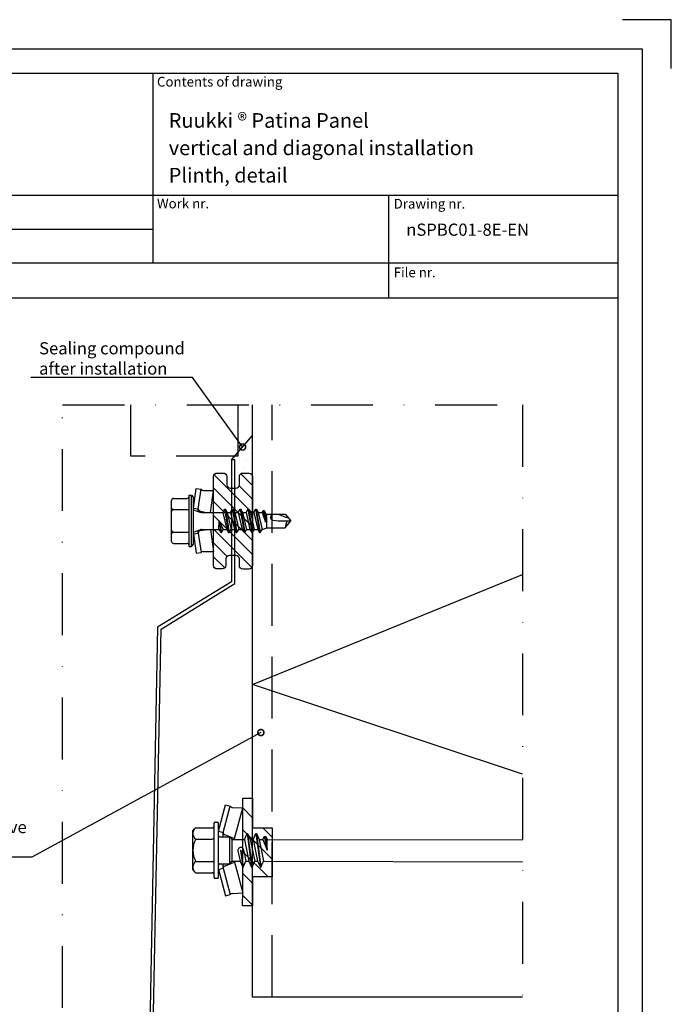
# Model space of a CAD drawing. Units: millimetres. Extents: x -196 to 6714, y -11080 to 1294.
# Drawn here: x 2590 to 2724, y -575 to -373 of the extents above; entities that cross this region are included whole.
import ezdxf
from ezdxf import colors
from ezdxf.entities.mleader import LeaderData, LeaderLine
from ezdxf.math import Vec2, Vec3

# ---------------------------------------------------------------- set-up
doc = ezdxf.new("R2010")
doc.units = ezdxf.units.MM
doc.linetypes.add('DASHDOT', pattern=[25.4, 12.7, -6.35, 0, -6.35])
doc.linetypes.add('DASHED', pattern=[19.05, 12.7, -6.35])
doc.layers.get('0').update_dxf_attribs({"color": 1})
for name, color, linetype in [('S-2_EN', 7, 'Continuous'), ('S-ANNOTATION', 7, 'Continuous'), ('S-CONNECTORS', 7, 'Continuous'), ('S-FACADE', 7, 'Continuous'), ('S-MATERIALS', 2, 'Continuous'), ('S-TEXT_EN', 4, 'Continuous'), ('tiivisteet', 1, 'Continuous')]:
    doc.layers.add(name, color=color, linetype=linetype)
doc.styles.get("Standard").update_dxf_attribs({"font": 'arial.ttf'})

# ---------------------------------------------------------------- blocks, each defined once
blk = doc.blocks.new('title_block_en')
at = {"linetype": 'Continuous'}
for p, q in [((97.5, 280), (97.5, 241)), ((5, 255), (193, 255)), ((146, 233.92), (146, 255)), ((5, 248), (97.5, 248)), ((193, 241), (5, 241)), ((5, 233.92), (193, 233.92))]:
    blk.add_line(p, q, dxfattribs=at)
blk.add_lwpolyline([(204, 281), (204, 291), (194, 291)])
for points in [[(0, 285), (198, 285), (198, 0), (0, 0)], [(5, 280), (193, 280), (193, 5), (5, 5)]]:
    blk.add_lwpolyline(points, close=True, dxfattribs=at)
at = {"linetype": 'ByBlock'}
for s, p in [('Contents of drawing', (98.38, 277.27)), ('Work nr.', (98.38, 252.27)), ('Drawing nr.', (146.98, 252.23)), ('File nr.', (146.98, 238.14))]:
    blk.add_text(s, height=2, dxfattribs=at).set_placement(p)
for tag, p, height in [('DRAWING_CONTENT_1', (100.8, 268.82), 3), ('DRAWING_CONTENT_2', (100.8, 263.2), 3), ('DRAWING_CONTENT_3', (100.8, 257.58), 3), ('DATE', (18.02, 248.93), 2.5), ('REV_DATE', (65.02, 248.93), 2.5), ('WORK_NR', (101.07, 246.65), 2.5), ('DRAWING_NR', (149.57, 246.65), 2.5), ('REV', (65.02, 241.93), 2.5), ('SCALE', (18.02, 234.93), 2.5), ('BUILDING', (65.02, 234.93), 2.5), ('FILE_NR', (147.4, 234.92), 2.5)]:
    blk.add_attdef(tag, p, '', height=height)
blk = doc.blocks.new('_DotSmall')
at = {"color": 0, "linetype": 'ByBlock', "const_width": 0.5}
blk.add_lwpolyline([(-0.0625, 0, 1), (0.0625, 0, 1)], format="xyb", close=True, dxfattribs=at)
blk = doc.blocks.new('231')
for p, q in [((-4.616, 8.242848), (-4.616, 5.442848)), ((-4.216, 8.642848), (-2.308, 8.642848)), ((-2.308, 8.642848), (0, 8.642848)), ((-2.308, 8.242848), (-2.308, 5.042848)), ((0, 8.642848), (2.308, 8.642848)), ((0, 8.642848), (2.308, 8.642848)), ((2.308, 8.642848), (4.216, 8.642848)), ((2.308, 8.642848), (4.216, 8.642848)), ((2.308, 8.242848), (2.308, 5.042848)), ((4.616, 8.242848), (4.616, 5.442848)), ((-2.639173, 4.142848), (-6.65, 3.579163)), ((-5.25, 5.042848), (-5.25, 4.541418)), ((-5.25, 5.042848), (0, 5.042848)), ((-5.25, 4.541418), (0, 4.541418)), ((-5.25, 4.541418), (-4.775, 4.142848)), ((-4.775, 4.142848), (0, 4.142848)), ((-2.639173, 4.142848), (0, 4.142848)), ((-2.639173, 4.142848), (-2.5, 3.15258)), ((-2.3, 4.142848), (-1.811124, 2.809549)), ((0, 5.042848), (5.25, 5.042848)), ((0, 4.541418), (5.25, 4.541418)), ((0, 4.142848), (4.775, 4.142848)), ((0, 4.142848), (2.639173, 4.142848)), ((2.3, 4.142848), (1.811124, 2.809549)), ((2.639173, 4.142848), (2.5, 3.15258)), ((2.639173, 4.142848), (6.65, 3.579163)), ((5.25, 4.541418), (4.775, 4.142848)), ((5.25, 5.042848), (5.25, 4.541418)), ((-6.65, 3.579163), (-6.510827, 2.588895)), ((-2.5, 3.15258), (-6.510827, 2.588895)), ((-6.25, 2.149809), (-6.25, 0)), ((-2.5, 3.15258), (-1.936902, 3.15258)), ((-1.990956, 2.725441), (-1.75, 1.358912)), ((-1.75, 2.465294), (-1.75, -1.096874)), ((1.990956, 2.725441), (1.75, 1.358912)), ((1.75, 2.465294), (1.75, -1.891874)), ((1.936902, 3.15258), (2.5, 3.15258)), ((2.5, 3.15258), (6.510827, 2.588895)), ((6.25, 2.149809), (6.25, 0)), ((6.65, 3.579163), (6.510827, 2.588895)), ((-1.75, 0.632434), (-6.25, 0)), ((-6.25, 0), (-1.75, 0)), ((1.75, 0.632434), (6.25, 0)), ((1.75, 0), (6.25, 0)), ((-1.75, -1.096874), (-2.4, -1.472152)), ((0, -1.144652), (-2.4, -1.472152)), ((0, -1.144652), (-2.4, -1.612152)), ((-2.4, -1.472152), (-2.4, -1.612152)), ((-2.4, -1.612152), (-1.75, -1.98743)), ((-1.75, -1.096874), (0, -1.144652)), ((0, -1.144652), (-1.75, -1.98743)), ((1.75, -1.891874), (-1.75, -2.686874)), ((-1.75, -1.98743), (-1.75, -2.686874)), ((1.75, -1.891874), (2.4, -2.267152)), ((2.4, -2.267152), (-2.4, -3.062152)), ((2.4, -2.407152), (-2.4, -3.202152)), ((-1.75, -2.686874), (-2.4, -3.062152)), ((-2.4, -3.062152), (-2.4, -3.202152)), ((-2.4, -3.202152), (-1.75, -3.57743)), ((2.4, -3.857152), (-2.4, -4.652152)), ((2.4, -3.997152), (-2.4, -4.792152)), ((1.75, -2.78243), (-1.75, -3.57743)), ((1.75, -3.481874), (-1.75, -4.276874)), ((-1.75, -3.57743), (-1.75, -4.276874)), ((2.4, -2.407152), (1.75, -2.78243)), ((1.75, -2.78243), (1.75, -3.481874)), ((1.75, -3.481874), (2.4, -3.857152)), ((2.4, -3.997152), (1.75, -4.37243)), ((2.4, -2.267152), (2.4, -2.407152)), ((2.4, -3.857152), (2.4, -3.997152)), ((-1.75, -4.276874), (-2.4, -4.652152)), ((-2.4, -4.652152), (-2.4, -4.792152)), ((-2.4, -4.792152), (-1.75, -5.16743)), ((2.4, -5.447152), (-2.4, -6.242152)), ((2.4, -5.587152), (-2.4, -6.382152)), ((-1.75, -5.866874), (-2.4, -6.242152)), ((1.75, -4.37243), (-1.75, -5.16743)), ((1.75, -5.071874), (-1.75, -5.866874)), ((-1.75, -5.16743), (-1.75, -5.866874)), ((1.75, -5.96243), (-1.75, -6.75743)), ((1.75, -4.37243), (1.75, -5.071874)), ((1.75, -5.071874), (2.4, -5.447152)), ((2.4, -5.587152), (1.75, -5.96243)), ((1.75, -5.96243), (1.75, -6.661874)), ((2.4, -5.447152), (2.4, -5.587152)), ((-2.4, -6.242152), (-2.4, -6.382152)), ((-2.4, -6.382152), (-1.75, -6.75743)), ((2.4, -7.037152), (-2.4, -7.832152)), ((2.4, -7.177152), (-2.4, -7.972152)), ((-1.75, -7.456874), (-2.4, -7.832152)), ((-2.4, -7.832152), (-2.4, -7.972152)), ((-2.4, -7.972152), (-1.75, -8.34743)), ((1.75, -6.661874), (-1.75, -7.456874)), ((-1.75, -6.75743), (-1.75, -7.456874)), ((1.75, -7.55243), (-1.75, -8.34743)), ((1.75, -6.661874), (2.4, -7.037152)), ((2.4, -7.177152), (1.75, -7.55243)), ((1.75, -7.55243), (1.75, -8.251874)), ((2.4, -7.037152), (2.4, -7.177152)), ((2.4, -8.627152), (-2.4, -9.422152)), ((2.4, -8.767152), (-2.4, -9.562152)), ((-1.75, -9.046874), (-2.4, -9.422152)), ((-2.4, -9.422152), (-2.4, -9.562152)), ((-2.4, -9.562152), (-1.75, -9.93743)), ((1.75, -8.251874), (-1.75, -9.046874)), ((-1.75, -8.34743), (-1.75, -9.046874)), ((1.75, -9.14243), (-1.75, -9.93743)), ((-1.75, -9.93743), (-1.4, -10.934502)), ((1.75, -9.993918), (-0.276418, -10.677106)), ((1.75, -8.251874), (2.4, -8.627152)), ((2.4, -8.767152), (1.75, -9.14243)), ((1.75, -9.14243), (1.75, -9.993918)), ((1.75, -9.993918), (2.123582, -10.209606)), ((2.4, -8.627152), (2.4, -8.767152)), ((-1.4, -10.934502), (1.4, -10.934502)), ((-1.4, -10.934502), (-1.4, -14.682413)), ((2.123582, -10.209606), (-0.276418, -10.677106)), ((2.123582, -10.349606), (-0.276418, -10.677106)), ((-0.276418, -10.677106), (1.473582, -10.724883)), ((0.37039, -11.804205), (0.175736, -12.151042)), ((0.6, -11.682413), (0.37039, -11.804205)), ((1.473582, -10.724883), (1.4, -10.934502)), ((1.4, -10.934502), (1.4, -14.682413)), ((2.123582, -10.349606), (1.473582, -10.724883)), ((2.123582, -10.209606), (2.123582, -10.349606)), ((0.175736, -12.151042), (0, -13.282413)), ((0, -13.282413), (0, -15.857152)), ((-1.4, -14.682413), (0, -15.857152)), ((1.4, -14.682413), (0, -15.857152))]:
    blk.add_line(p, q)
for centre, radius, start, end in [((-4.216, 8.242848), 0.4, 90, 180), ((-2.708, 8.242848), 0.4, 0, 90), ((-1.908, 8.242848), 0.4, 90, 180), ((1.908, 8.242848), 0.4, 0, 90), ((2.708, 8.242848), 0.4, 90, 180), ((4.216, 8.242848), 0.4, 0, 90), ((-5.016, 5.442848), 0.4, 270, 0), ((5.016, 5.442848), 0.4, 180, 270), ((-6.75, 2.149809), 0.5, 0, 61.422555), ((-2.5, 2.635683), 0.516897, 10, 90), ((-2.75, 2.465294), 1, 0, 20.136303), ((2.75, 2.465294), 1, 159.863697, 180), ((2.5, 2.635683), 0.516897, 90, 170), ((6.75, 2.149809), 0.5, 118.577445, 180), ((0.6, -12.682413), 1, 36.869898, 90), ((19.628005, -21.512834), 20, 155.699579, 162.063843), ((-5.867972, -34.176956), 20, 72.938466, 77.091273)]:
    blk.add_arc(centre, radius, start, end)

msp = doc.modelspace()

# ---------------------------------------------------------------- hatches: boundary and pattern name
at = {"layer": 'S-MATERIALS', "ltscale": 2}
h = msp.add_hatch(dxfattribs=at)
h.set_pattern_fill('DOTS', color=256, scale=0.01)
h.set_pattern_definition([(0, (0, 0), (0.79375, 1.5875), [0, -1.5875])])
h.paths.add_polyline_path([(2635.01, -461.8), (2635.01, -462.58), (2634.34, -462.58), (2633.66, -463.36), (2637.36, -463.36), (2638.01, -463.36), (2638.01, -458.33)])
h.paths.add_polyline_path([(2638.01, -463.36), (2637.36, -463.36), (2634.36, -463.36), (2634.36, -469.17), (2634.57, -469.17, 0.414214), (2635.3, -468.45), (2635.3, -466.78, -0.414214), (2636.03, -466.05), (2637.29, -466.05, -0.414214), (2638.01, -466.78)])
at = {"layer": 'S-MATERIALS', "ltscale": 0.5}
h = msp.add_hatch(dxfattribs=at)
h.set_pattern_fill('ANSI31', color=256, angle=90)
h.set_pattern_definition([(135, (721.515, 194.3126), (-2.245064, -2.245064), [])])
h.paths.add_polyline_path([(2636.01, -551.79), (2635.93, -554.89), (2638.01, -554.89), (2638.01, -548.88), (2642.01, -548.89), (2642.01, -538.89), (2638.01, -538.89), (2638.01, -532.79), (2636.01, -532.79)])
at = {"layer": 'tiivisteet'}
h = msp.add_hatch(dxfattribs=at)
h.set_pattern_fill('PYSTYV', color=15, scale=0.02, angle=45, style=0)
h.set_pattern_definition([(135, (0, 0), (-1.4142136, -1.4142136), [])])
edge = h.paths.add_edge_path()
edge.add_line((2630.01, -485), (2630.01, -466.78))
edge.add_arc((2630.74, -466.78), 0.727, 90, 180, ccw=False)
edge.add_line((2630.74, -466.05), (2632, -466.05))
edge.add_arc((2632, -466.78), 0.727, 0, 90, ccw=False)
edge.add_line((2632.73, -466.78), (2632.73, -468.45))
edge.add_arc((2633.45, -468.45), 0.727, 180, 270)
edge.add_line((2633.45, -469.17), (2634.57, -469.17))
edge.add_arc((2634.57, -468.45), 0.727, 270, 360)
edge.add_line((2635.3, -468.45), (2635.3, -466.78))
edge.add_arc((2636.03, -466.78), 0.727, 90, 180, ccw=False)
edge.add_line((2636.03, -466.05), (2637.29, -466.05))
edge.add_arc((2637.29, -466.78), 0.727, 0, 90, ccw=False)
edge.add_line((2638.01, -466.78), (2638.01, -485.04))
edge.add_arc((2637.29, -485.04), 0.727, -90, 0, ccw=False)
edge.add_line((2637.29, -485.77), (2636.03, -485.77))
edge.add_arc((2636.03, -485.04), 0.727, 180, 270, ccw=False)
edge.add_line((2635.3, -485.04), (2635.3, -483.69))
edge.add_arc((2634.57, -483.69), 0.727, 0, 90)
edge.add_line((2634.57, -482.96), (2633.27, -482.96))
edge.add_arc((2633.27, -483.69), 0.727, 90, 180)
edge.add_line((2632.54, -483.69), (2632.54, -484.99))
edge.add_arc((2631.81, -484.99), 0.727, 270.1527, 360, ccw=False)
edge.add_line((2631.82, -485.72), (2630.74, -485.73))
edge.add_arc((2630.74, -485), 0.727, 180, 270.1527, ccw=False)

# ---------------------------------------------------------------- linework, layer by layer
at = {"layer": 'S-ANNOTATION', "linetype": 'DASHDOT'}
msp.add_lwpolyline([(2599.01, -452.07), (2693.41, -452.07), (2693.41, -601.33), (2599.01, -601.33)], close=True, dxfattribs=at)
msp.add_lwpolyline([(2599.01, -452.07), (2693.41, -452.07), (2693.41, -601.33), (2599.01, -601.33)], close=True, dxfattribs=at)
at = {"layer": 'S-CONNECTORS'}
for p, q in [((2630.99, -539.58), (2632.45, -534.13)), ((2631.95, -539.83), (2633.41, -534.39)), ((2632.45, -534.13), (2633.41, -534.39)), ((2633.84, -534.66), (2636.01, -534.73)), ((2634.32, -541.03), (2636.01, -534.73)), ((2636.01, -541.23), (2636.01, -534.73)), ((2625.74, -539.48), (2626.09, -539.08)), ((2625.74, -547.48), (2625.74, -539.48)), ((2626.34, -538.87), (2629.69, -538.87)), ((2630.09, -549.03), (2630.09, -537.93)), ((2630.29, -537.73), (2630.79, -537.73)), ((2630.99, -549.03), (2630.99, -537.93)), ((2626.34, -541.17), (2629.69, -541.17)), ((2630.99, -539.58), (2631.95, -539.83)), ((2631.29, -540.72), (2633.33, -540.72)), ((2631.95, -540.72), (2631.95, -539.83)), ((2632.26, -540.21), (2634.32, -541.03)), ((2633.33, -540.72), (2633.84, -541.23)), ((2633.33, -546.24), (2633.33, -540.72)), ((2633.84, -541.23), (2636.33, -541.23)), ((2633.84, -545.73), (2633.84, -541.23)), ((2634.32, -541.23), (2634.32, -541.03)), ((2636.33, -541.23), (2636.89, -540.03)), ((2636.33, -541.23), (2637.24, -545.73)), ((2636.89, -540.03), (2636.99, -540.03)), ((2636.89, -540.03), (2637.8, -546.93)), ((2636.99, -540.03), (2637.55, -541.23)), ((2636.99, -540.03), (2637.9, -546.93)), ((2637.55, -541.23), (2638.14, -541.23)), ((2637.55, -541.23), (2638.46, -545.73)), ((2638.14, -541.23), (2638.7, -540.03)), ((2638.14, -541.23), (2639.05, -545.73)), ((2638.7, -540.03), (2639.61, -546.93)), ((2638.7, -540.03), (2638.8, -540.03)), ((2638.8, -540.03), (2639.71, -546.93)), ((2638.8, -540.03), (2639.36, -541.23)), ((2639.36, -541.23), (2640.27, -545.73)), ((2639.36, -541.23), (2640.11, -541.23)), ((2640.11, -541.23), (2640.39, -540.63)), ((2640.11, -541.23), (2641.02, -543.48)), ((2640.39, -540.63), (2640.74, -540.63)), ((2640.39, -540.63), (2641.02, -543.48)), ((2640.74, -540.63), (2641.02, -541.23)), ((2640.74, -540.63), (2641.02, -543.48)), ((2641.02, -543.48), (2641.02, -541.23)), ((2641.02, -541.23), (2693.41, -541.34)), ((2635, -543.6), (2635.43, -545.73)), ((2635.53, -543.48), (2635.55, -543.45)), ((2635.53, -543.48), (2635.99, -546.93)), ((2635.55, -543.45), (2635.57, -543.44)), ((2635.57, -543.44), (2635.59, -543.43)), ((2635.59, -543.43), (2635.62, -543.44)), ((2635.62, -543.44), (2635.63, -543.46)), ((2635.63, -543.46), (2636.09, -546.93)), ((2636.17, -543.37), (2636.65, -545.73)), ((2625.74, -547.48), (2626.09, -547.89)), ((2626.34, -545.79), (2629.69, -545.79)), ((2630.99, -547.39), (2631.95, -547.13)), ((2630.99, -547.39), (2632.45, -552.83)), ((2631.29, -546.24), (2633.33, -546.24)), ((2631.95, -547.13), (2631.95, -546.24)), ((2631.95, -547.13), (2633.41, -552.58)), ((2632.26, -546.76), (2634.32, -545.93)), ((2633.33, -546.24), (2633.84, -545.73)), ((2633.84, -545.73), (2635.43, -545.73)), ((2634.32, -545.93), (2634.32, -545.73)), ((2634.32, -545.93), (2636.01, -552.23)), ((2635.43, -545.73), (2635.99, -546.93)), ((2635.99, -546.93), (2636.09, -546.93)), ((2636.01, -552.23), (2636.01, -546.93)), ((2636.09, -546.93), (2636.65, -545.73)), ((2636.65, -545.73), (2637.24, -545.73)), ((2637.24, -545.73), (2637.8, -546.93)), ((2637.8, -546.93), (2637.9, -546.93)), ((2637.9, -546.93), (2638.46, -545.73)), ((2638.46, -545.73), (2639.05, -545.73)), ((2639.05, -545.73), (2639.61, -546.93)), ((2639.61, -546.93), (2639.71, -546.93)), ((2639.71, -546.93), (2640.27, -545.73)), ((2640.27, -545.73), (2693.41, -545.84)), ((2626.34, -548.1), (2629.69, -548.1)), ((2630.29, -549.23), (2630.79, -549.23)), ((2632.45, -552.83), (2633.41, -552.58)), ((2633.84, -552.31), (2636.01, -552.23))]:
    msp.add_line(p, q, dxfattribs=at)
for points in [[(2633.66, -463.36), (2638.01, -458.33)], [(2629.69, -541.17), (2630.09, -540.97)], [(2630.09, -545.99), (2629.69, -545.79)]]:
    msp.add_lwpolyline(points, dxfattribs=at)
for centre, radius, start, end in [((2633.85, -534.16), 0.5, 207.9705, 268), ((2627.15, -540.02), 1.41, 138.4094, 234.9142), ((2627.15, -540.02), 1.41, 125.0858, 138.4094), ((2629.69, -538.47), 0.4, 270, 0), ((2630.29, -537.93), 0.2, 90, 180), ((2630.79, -537.93), 0.2, 0, 90), ((2630.48, -543.48), 4.74, 150.8722, 209.1278), ((2631.29, -540.42), 0.3, 180, 270), ((2632.45, -539.75), 0.5, 190.2334, 248.2211), ((2635.59, -543.48), 0.598, 11.3711, 191.3711), ((2627.15, -546.95), 1.41, 125.0858, 221.5906), ((2631.29, -546.54), 0.3, 90, 180), ((2632.45, -547.22), 0.5, 111.7789, 169.7666), ((2627.15, -546.95), 1.41, 221.5906, 234.9142), ((2629.69, -548.5), 0.4, 0, 90), ((2630.29, -549.03), 0.2, 180, 270), ((2630.79, -549.03), 0.2, 270, 0), ((2633.85, -552.81), 0.5, 92, 152.0295)]:
    msp.add_arc(centre, radius, start, end, dxfattribs=at)
at = {"layer": 'S-FACADE', "linetype": 'DASHED'}
for points in [[(2635.01, -452.07), (2635.01, -462.58), (2613.01, -462.56), (2613.01, -452.07)], [(2635.01, -452.07), (2635.01, -462.58), (2613.01, -462.56), (2613.01, -452.07)], [(2642.01, -573.59), (2642.01, -452.07)]]:
    msp.add_lwpolyline(points, dxfattribs=at)
at = {"layer": 'S-FACADE', "ltscale": 0.2}
msp.add_lwpolyline([(2693.41, -573.59), (2638.01, -573.59), (2638.01, -452.07)], dxfattribs=at)
at = {"layer": 'S-FACADE'}
msp.add_lwpolyline([(2599.01, -596.02), (2617.56, -583.52), (2619.21, -498.06), (2634.36, -488.73), (2634.36, -463.36), (2633.66, -463.36), (2633.66, -488.36), (2618.51, -497.68), (2616.86, -583.14), (2599.01, -595.17)], dxfattribs=at)
at = {"layer": 'S-MATERIALS', "ltscale": 0.2}
msp.add_lwpolyline([(2693.41, -527.86), (2638.01, -509.44), (2693.41, -486.84)], dxfattribs=at)
at = {"layer": 'S-MATERIALS', "ltscale": 0.5}
msp.add_lwpolyline([(2636.01, -551.89), (2636.01, -532.79), (2638.01, -532.79), (2638.01, -538.89), (2642.01, -538.89), (2642.01, -548.89), (2638.01, -548.89), (2638.01, -554.89), (2635.93, -554.89)], close=True, dxfattribs=at)
at = {"layer": 'tiivisteet', "color": 15}
msp.add_lwpolyline([(2630.01, -485), (2630.01, -466.78, -0.414214), (2630.74, -466.05), (2632, -466.05, -0.414214), (2632.73, -466.78), (2632.73, -468.45, 0.414214), (2633.45, -469.17), (2634.57, -469.17, 0.414214), (2635.3, -468.45), (2635.3, -466.78, -0.414214), (2636.03, -466.05), (2637.29, -466.05, -0.414214), (2638.01, -466.78), (2638.01, -485.04, -0.414214), (2637.29, -485.77), (2636.03, -485.77, -0.414214), (2635.3, -485.04), (2635.3, -483.69, 0.414214), (2634.57, -482.96), (2633.27, -482.96, 0.414214), (2632.54, -483.69), (2632.54, -484.99, -0.413433), (2631.82, -485.72), (2630.74, -485.73, -0.414994)], format="xyb", close=True, dxfattribs=at)

# ---------------------------------------------------------------- block references
at = {"layer": 'S-2_EN'}
ref = msp.add_blockref('title_block_en', (2520, -664), dxfattribs=at)
ref.add_attrib('DRAWING_NR', 'nSPBC01-8E-EN', (2669.57, -417.35), dxfattribs={"layer": '0', "height": 2.5})
ref.add_attrib('DRAWING_CONTENT_3', 'Plinth, detail', (2620.8, -406.42), dxfattribs={"layer": '0', "height": 3})
ref.add_attrib('DRAWING_CONTENT_2', 'vertical and diagonal installation', (2620.8, -400.8), dxfattribs={"layer": '0', "height": 3})
ref.add_attrib('DRAWING_CONTENT_1', 'Ruukki ® Patina Panel', (2620.8, -395.18), dxfattribs={"layer": '0', "height": 3})
at = {"layer": 'S-CONNECTORS', "rotation": 89.99999999998697}
msp.add_blockref('231', (2630.01, -475.87), dxfattribs=at)

# ---------------------------------------------------------------- leaders
at = {"layer": 'S-TEXT_EN'}
ml = msp.add_multileader_mtext('Standard', dxfattribs=at)
ml.set_content('Sealing compound\\Pafter installation', color=256)
ml.set_leader_properties(color=256, linetype='ByLayer', lineweight=-1)
ml.set_arrow_properties(name='DOTSMALL')
ml.build(insert=Vec2(0, 0))
ml.multileader.update_dxf_attribs({"text_left_attachment_type": 5, "text_right_attachment_type": 5, "dogleg_length": 1, "arrow_head_size": 2.5})
ctx = ml.context
ctx.base_point, ctx.char_height, ctx.arrow_head_size, ctx.plane_origin = Vec3(2592.18, -446.44), 2.5, 2.5, Vec3(2634, -467.11)
ctx.left_attachment, ctx.right_attachment = 5, 5
notes = []
notes.append((ctx, [(0, (1, 1, 0), (2625.7, -446.44), (-1, 0), 1, [(0, [(2635.96, -460.7)], 0, [])])]))
ctx.mtext.insert, ctx.mtext.flow_direction = Vec3(2594.18, -439.19), 5
ml = msp.add_multileader_mtext('Standard', dxfattribs=at)
ml.set_content('Sealing compound to female groove\\Pduring installation', color=256)
ml.set_leader_properties(color=256, linetype='ByLayer', lineweight=-1)
ml.set_arrow_properties(name='DOTSMALL')
ml.build(insert=Vec2(0, 0))
ml.multileader.update_dxf_attribs({"text_left_attachment_type": 5, "text_right_attachment_type": 5, "dogleg_length": 1, "arrow_head_size": 2.5})
ctx = ml.context
ctx.base_point, ctx.char_height, ctx.arrow_head_size, ctx.plane_origin = Vec3(2532.08, -544.9), 2.5, 2.5, Vec3(2639.71, -519.31)
ctx.left_attachment, ctx.right_attachment = 5, 5
notes.append((ctx, [(0, (1, 1, 0), (2592.69, -544.9), (-1, 0), 1, [(0, [(2639.71, -519.31)], 0, [])])]))
ctx.mtext.insert, ctx.mtext.flow_direction = Vec3(2534.08, -537.46), 5
for ctx, leaders in notes:
    for number, flags, end, landing, length, lines in leaders:
        leader = LeaderData()
        leader.index, (leader.has_last_leader_line, leader.has_dogleg_vector, leader.attachment_direction) = number, flags
        leader.last_leader_point, leader.dogleg_vector, leader.dogleg_length = Vec3(end), Vec3(landing), length
        for number, points, colour, breaks in lines:
            line = LeaderLine()
            line.index, line.vertices, line.color, line.breaks = number, Vec3.list(points), colors.encode_raw_color(colour), breaks
            leader.lines.append(line)
        ctx.leaders.append(leader)

doc.saveas('drawing.dxf')
